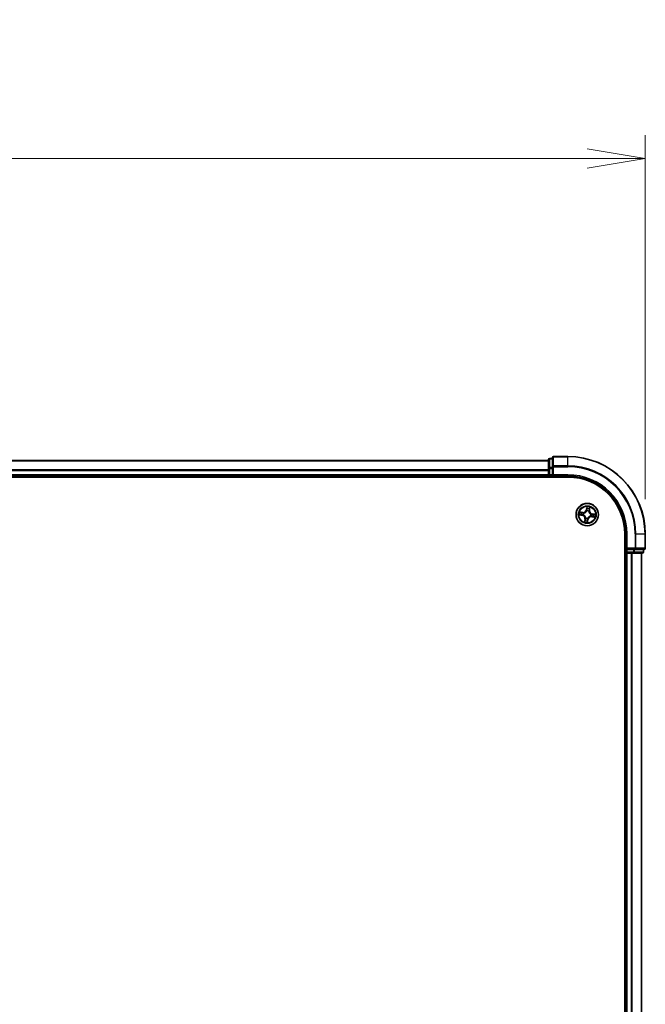
# Model space of a CAD drawing. Units: millimetres. Extents: x 0 to 8456, y 0 to 1686.
# Drawn here: x 1234 to 1396, y 1063 to 1317 of the extents above; entities that cross this region are included whole.
import ezdxf

# ---------------------------------------------------------------- set-up
doc = ezdxf.new("R2010")
doc.units = ezdxf.units.MM
for name, color, linetype, lineweight in [('Dimension (ISO)', 7, 'Continuous', 18), ('Dimension (ISO) @ 1', 7, 'Continuous', 18), ('Visible (ISO)', 7, 'Continuous', 35), ('Visible Narrow (ISO)', 7, 'Continuous', 25)]:
    doc.layers.add(name, color=color, linetype=linetype, lineweight=lineweight)
doc.styles.add('Note Text (TK)', font='MS PGothic.ttf')
doc.dimstyles.new('Default - Method 1b (TK)', dxfattribs={"dimscale": 0.5, "dimtxt": 2.5, "dimasz": 2.5, "dimexe": 1, "dimexo": 1.5, "dimgap": 1, "dimtad": 1, "dimrnd": 1e-08, "dimdsep": 46, "dimtxsty": 'Note Text (TK)', "dimblk": 'OPEN', "dimcen": 0.09, "dimdle": 5, "dimclrd": 100, "dimclre": 100, "dimclrt": 7, "dimadec": 1, "dimazin": 1, "dimtfac": 1, "dimtmove": 0, "dimatfit": 3, "dimldrblk": 'OPEN', "dimfxl": 0, "dimtolj": 1, "dimlwd": -1, "dimlwe": -1, "dimarcsym": 0})

# ---------------------------------------------------------------- blocks, each defined once
blk = doc.blocks.new('_Open')
at = {"color": 0, "linetype": 'ByBlock', "lineweight": -2}
for p, q in [((-1, 0.167), (0, 0)), ((-1, -0.167), (0, 0)), ((0, 0), (-1, 0))]:
    blk.add_line(p, q, dxfattribs=at)
blk = doc.blocks.new('*D47')
at = {"layer": 'Defpoints', "color": 0, "transparency": 16777216}
for p in [(1395.55, 1281.04), (895.55, 1184.04), (1395.55, 1184.04)]:
    blk.add_point(p, dxfattribs=at)
at = {"layer": 'Dimension (ISO)', "color": 100, "transparency": 16777216}
for p, q in [((895.55, 1193.04), (895.55, 1287.04)), ((1395.55, 1193.04), (1395.55, 1287.04)), ((910.55, 1281.04), (1380.55, 1281.04))]:
    blk.add_line(p, q, dxfattribs=at)
at = {"layer": 'Dimension (ISO)', "color": 100, "transparency": 16777216, "xscale": 15, "yscale": 15, "zscale": 15, "rotation": 180}
blk.add_blockref('_Open', (895.55, 1281.04), dxfattribs=at)
at = {"layer": 'Dimension (ISO)', "color": 100, "transparency": 16777216, "xscale": 15, "yscale": 15, "zscale": 15}
blk.add_blockref('_Open', (1395.55, 1281.04), dxfattribs=at)
at = {"layer": 'Dimension (ISO)', "color": 7, "transparency": 16777216, "insert": (1103.07, 1294.55), "char_height": 15, "attachment_point": 4, "style": 'Note Text (TK)'}
blk.add_mtext('\\A1;\\fMS PGothic|b0|i0;{\\H14.9400;500 ±0.8}', dxfattribs=at)

msp = doc.modelspace()

# ---------------------------------------------------------------- linework, layer by layer
at = {"layer": 'Visible (ISO)'}
for p, q in [((1371.5521, 1203.53656), (1370.8521, 1203.53656)), ((1371.5521, 1203.73656), (1371.5521, 1201.39605)), ((1375.5521, 1204.03656), (1371.8521, 1204.03656)), ((1370.5521, 1203.03656), (920.5521, 1203.03656)), ((1370.5521, 1203.23656), (1370.5521, 1200.9952)), ((1370.5521, 1200.9952), (1370.5521, 1200.61966)), ((1371.5521, 1201.39605), (1371.5521, 1200.9952)), ((1371.5521, 1199.33656), (1371.5521, 1200.9952)), ((915.5521, 1198.73656), (1375.5521, 1198.73656)), ((920.5521, 1199.03656), (1370.5521, 1199.03656)), ((1370.5521, 1200.61966), (1370.5521, 1200.39605)), ((1370.5521, 1200.39605), (1370.5521, 1199.33656)), ((1370.5521, 1199.33656), (1370.5521, 1199.03656)), ((1370.5521, 1199.03656), (1370.5521, 1198.73656)), ((1370.8521, 1199.03656), (1371.5521, 1199.03656)), ((1371.5521, 1199.03656), (1371.8521, 1199.33656)), ((1371.5521, 1199.33656), (1371.5521, 1199.03656)), ((1371.5521, 1199.03656), (1375.5521, 1199.03656)), ((1390.2521, 1184.03656), (1390.2521, 864.03656)), ((1390.5521, 1184.03656), (1390.5521, 1180.03656)), ((1395.5521, 1180.33656), (1395.5521, 1184.03656)), ((1390.2521, 1179.03656), (1390.5521, 1179.03656)), ((1390.8521, 1180.33656), (1390.5521, 1180.03656)), ((1390.5521, 1180.03656), (1390.5521, 1179.33656)), ((1390.5521, 1180.03656), (1390.8521, 1180.03656)), ((1390.5521, 1179.03656), (1390.8521, 1179.03656)), ((1390.5521, 1179.03656), (1390.5521, 869.03656)), ((1392.51074, 1180.03656), (1390.8521, 1180.03656)), ((1390.8521, 1179.03656), (1391.91159, 1179.03656)), ((1391.91159, 1179.03656), (1392.1352, 1179.03656)), ((1392.1352, 1179.03656), (1392.51074, 1179.03656)), ((1392.51074, 1180.03656), (1392.91159, 1180.03656)), ((1392.51074, 1179.03656), (1394.7521, 1179.03656)), ((1392.91159, 1180.03656), (1395.2521, 1180.03656)), ((1394.5521, 869.03656), (1394.5521, 1179.03656)), ((1395.0521, 1179.33656), (1395.0521, 1180.03656))]:
    msp.add_line(p, q, dxfattribs=at)
msp.add_circle((1380.5521, 1189.03656), 2.9, dxfattribs=at)
for centre, radius, start, end in [((1370.8521, 1203.23656), 0.3, 90, 180), ((1371.8521, 1203.73656), 0.3, 90, 180), ((1375.5521, 1184.03656), 20, 0, 90), ((1370.8521, 1199.33656), 0.3, 180, 270), ((1375.5521, 1184.03656), 15, 0, 90), ((1375.5521, 1184.03656), 14.7, 0, 90), ((1390.8521, 1179.33656), 0.3, 180, 270), ((1394.7521, 1179.33656), 0.3, 270, 0), ((1395.2521, 1180.33656), 0.3, 270, 0)]:
    msp.add_arc(centre, radius, start, end, dxfattribs=at)
at = {"layer": 'Visible Narrow (ISO)'}
for p, q in [((1370.8521, 1203.53656), (1370.8521, 1203.46703)), ((1370.8521, 1201.22566), (1370.8521, 1203.46703)), ((1370.8521, 1203.46703), (1371.5521, 1203.46703)), ((1371.8521, 1204.03656), (1371.8521, 1203.96703)), ((1371.8521, 1201.62652), (1371.8521, 1203.96703)), ((1371.8521, 1203.96703), (1375.5521, 1203.96703)), ((1375.5521, 1203.96703), (1375.5521, 1204.03656)), ((1375.5521, 1201.62652), (1375.5521, 1203.96703)), ((920.5521, 1202.96703), (1370.5521, 1202.96703)), ((1370.5521, 1200.9952), (1370.8521, 1200.9952)), ((1370.8521, 1201.22566), (1370.8521, 1200.9952)), ((1371.5521, 1201.22566), (1370.8521, 1201.22566)), ((1370.8521, 1199.33656), (1370.8521, 1200.9952)), ((1370.8521, 1200.9952), (1371.5521, 1200.9952)), ((1371.5521, 1201.39605), (1371.8521, 1201.39605)), ((1371.8521, 1201.62652), (1371.8521, 1201.39605)), ((1375.5521, 1201.62652), (1371.8521, 1201.62652)), ((1371.8521, 1199.33656), (1371.8521, 1201.39605)), ((1371.8521, 1201.39605), (1375.5521, 1201.39605)), ((1375.5521, 1201.62652), (1375.5521, 1201.39605)), ((1370.5521, 1200.62652), (920.5521, 1200.62652)), ((920.5521, 1200.39605), (1370.5521, 1200.39605)), ((1370.5521, 1199.33656), (920.5521, 1199.33656)), ((1370.5521, 1199.33656), (1370.8521, 1199.33656)), ((1370.8521, 1199.33656), (1370.8521, 1199.03656)), ((1371.5521, 1199.33656), (1370.8521, 1199.33656)), ((1370.8521, 1198.73656), (1370.8521, 1199.03656)), ((1375.5521, 1199.33656), (1371.8521, 1199.33656)), ((1375.5521, 1199.33656), (1375.5521, 1199.03656)), ((1380.46976, 1191.09498), (1380.33927, 1190.32633)), ((1380.38838, 1190.318), (1380.47041, 1190.80122)), ((1381.15397, 1190.69741), (1381.08885, 1190.21163)), ((1381.13822, 1190.20501), (1381.2418, 1190.97774)), ((1378.49368, 1188.95422), (1379.26233, 1188.82374)), ((1379.38366, 1189.62268), (1378.61092, 1189.72626)), ((1379.27067, 1188.87285), (1378.78745, 1188.95488)), ((1378.89125, 1189.63843), (1379.37704, 1189.57332)), ((1379.27067, 1188.87285), (1379.26233, 1188.82374)), ((1379.27067, 1188.87285), (1379.28283, 1188.94446)), ((1379.37704, 1189.57332), (1379.36739, 1189.50132)), ((1379.37704, 1189.57332), (1379.38366, 1189.62268)), ((1379.61, 1188.93576), (1379.5888, 1188.93349)), ((1379.66283, 1189.42096), (1379.68239, 1189.4125)), ((1380.16771, 1188.14729), (1380.17617, 1188.16685)), ((1380.38838, 1190.318), (1380.33927, 1190.32633)), ((1380.38838, 1190.318), (1380.46, 1190.30584)), ((1380.4513, 1189.97867), (1380.44903, 1189.99987)), ((1380.6529, 1188.09446), (1380.65517, 1188.07326)), ((1380.9365, 1189.92584), (1380.92804, 1189.90628)), ((1381.08885, 1190.21163), (1381.01685, 1190.22128)), ((1381.08885, 1190.21163), (1381.13822, 1190.20501)), ((1381.44138, 1188.65217), (1381.42181, 1188.66063)), ((1381.49421, 1189.13737), (1381.5154, 1189.13964)), ((1381.72717, 1188.49981), (1381.72055, 1188.45045)), ((1381.72055, 1188.45045), (1382.49328, 1188.34687)), ((1381.72717, 1188.49981), (1381.73682, 1188.57181)), ((1382.21295, 1188.4347), (1381.72717, 1188.49981)), ((1381.83353, 1189.20028), (1381.82138, 1189.12867)), ((1381.83353, 1189.20028), (1381.84187, 1189.24939)), ((1381.83353, 1189.20028), (1382.31675, 1189.11825)), ((1382.61052, 1189.11891), (1381.84187, 1189.24939)), ((1379.96598, 1187.86812), (1379.8624, 1187.09539)), ((1379.95023, 1187.37572), (1380.01535, 1187.8615)), ((1380.01535, 1187.8615), (1379.96598, 1187.86812)), ((1380.01535, 1187.8615), (1380.08735, 1187.85185)), ((1380.71582, 1187.75513), (1380.63379, 1187.27191)), ((1380.63444, 1186.97815), (1380.76493, 1187.7468)), ((1380.71582, 1187.75513), (1380.6442, 1187.76729)), ((1380.71582, 1187.75513), (1380.76493, 1187.7468)), ((1390.8521, 1184.03656), (1390.5521, 1184.03656)), ((1390.8521, 1180.33656), (1390.8521, 1184.03656)), ((1392.91159, 1184.03656), (1392.91159, 1180.33656)), ((1393.14206, 1184.03656), (1392.91159, 1184.03656)), ((1393.14206, 1180.33656), (1393.14206, 1184.03656)), ((1393.14206, 1184.03656), (1395.48257, 1184.03656)), ((1395.48257, 1184.03656), (1395.48257, 1180.33656)), ((1395.48257, 1184.03656), (1395.5521, 1184.03656)), ((1390.5521, 1179.33656), (1390.2521, 1179.33656)), ((1390.5521, 1179.33656), (1390.8521, 1179.33656)), ((1392.91159, 1180.33656), (1390.8521, 1180.33656)), ((1390.8521, 1179.33656), (1390.8521, 1180.03656)), ((1392.51074, 1179.33656), (1390.8521, 1179.33656)), ((1390.8521, 1179.33656), (1390.8521, 1179.03656)), ((1390.8521, 869.03656), (1390.8521, 1179.03656)), ((1391.91159, 1179.03656), (1391.91159, 869.03656)), ((1392.14206, 869.03656), (1392.14206, 1179.03656)), ((1392.51074, 1180.03656), (1392.51074, 1179.33656)), ((1392.51074, 1179.33656), (1392.51074, 1179.03656)), ((1392.51074, 1179.33656), (1392.7412, 1179.33656)), ((1392.7412, 1179.33656), (1392.7412, 1180.03656)), ((1394.98257, 1179.33656), (1392.7412, 1179.33656)), ((1392.91159, 1180.33656), (1392.91159, 1180.03656)), ((1392.91159, 1180.33656), (1393.14206, 1180.33656)), ((1395.48257, 1180.33656), (1393.14206, 1180.33656)), ((1394.48257, 1179.03656), (1394.48257, 869.03656)), ((1394.98257, 1180.03656), (1394.98257, 1179.33656)), ((1394.98257, 1179.33656), (1395.0521, 1179.33656)), ((1395.48257, 1180.33656), (1395.5521, 1180.33656))]:
    msp.add_line(p, q, dxfattribs=at)
for radius in [2.86769, 2.30915, 2.14146]:
    msp.add_circle((1380.5521, 1189.03656), radius, dxfattribs=at)
for centre, radius, start, end in [((1375.5521, 1184.03656), 19.93047, 0, 90), ((1375.5521, 1184.03656), 17.58995, 0, 90), ((1375.5521, 1184.03656), 17.35949, 0, 90), ((1375.5521, 1184.03656), 15.3, 0, 90), ((1380.5521, 1189.03656), 2.06006, 70.4399103, 92.2907469), ((1380.5521, 1189.03656), 1.61218, 71.0578078, 91.6728495), ((1380.5521, 1189.03656), 2.06006, 160.4399103, 182.2907469), ((1380.5521, 1189.03656), 1.61218, 161.0578078, 181.6728495), ((1379.11937, 1187.9816), 0.85418, 352.3653286, 80.3653286), ((1379.11937, 1187.9816), 0.90399, 352.3653286, 80.3653286), ((1379.49714, 1190.4693), 0.90399, 262.3653286, 350.3653286), ((1379.49714, 1190.4693), 0.85418, 262.3653286, 350.3653286), ((1380.5521, 1189.03656), 0.9688, 156.6233727, 186.1072846), ((1380.5521, 1189.03656), 0.94748, 156.6233727, 186.1072846), ((1380.5521, 1189.03656), 0.9688, 246.6233727, 276.1072846), ((1380.5521, 1189.03656), 0.94748, 246.6233727, 276.1072846), ((1380.5521, 1189.03656), 0.9688, 66.6233727, 96.1072846), ((1380.5521, 1189.03656), 0.94748, 66.6233727, 96.1072846), ((1381.60706, 1187.60383), 0.90399, 82.3653286, 170.3653286), ((1381.60706, 1187.60383), 0.85418, 82.3653286, 170.3653286), ((1381.98483, 1190.09153), 0.90399, 172.3653286, 260.3653286), ((1381.98483, 1190.09153), 0.85418, 172.3653286, 260.3653286), ((1380.5521, 1189.03656), 0.94748, 336.6233727, 6.1072846), ((1380.5521, 1189.03656), 0.9688, 336.6233727, 6.1072846), ((1380.5521, 1189.03656), 1.61218, 341.0578078, 1.6728495), ((1380.5521, 1189.03656), 2.06006, 340.4399103, 2.2907469), ((1380.5521, 1189.03656), 2.06006, 250.4399103, 272.2907469), ((1380.5521, 1189.03656), 1.61218, 251.0578078, 271.6728495)]:
    msp.add_arc(centre, radius, start, end, dxfattribs=at)
for centre, major_axis, ratio, start_param, end_param in [((1370.8521, 1203.23656), (-0.3, 0), 0.76822128, 4.71238898, 6.283185307), ((1371.8521, 1203.73656), (-0.3, 0), 0.76822128, 4.71238898, 6.283185307), ((1370.8521, 1200.9952), (-0.3, 0), 0.76822128, 4.71238898, 6.283185307), ((1371.8521, 1201.39605), (-0.3, 0), 0.76822128, 4.71238898, 6.283185307), ((1380.50635, 1190.60328), (-0.05, -0.00045), 0.895740182, 4.730442692, 6.085865813), ((1380.51952, 1190.79288), (-0.04969, 0.00553), 0.548506655, 4.783578405, 6.178760573), ((1381.1046, 1190.70403), (0.04909, -0.00948), 0.548506655, 0.104424734, 1.499606902), ((1378.79579, 1189.00398), (-0.00553, -0.04969), 0.548506655, 4.783578405, 6.178760573), ((1378.88463, 1189.58906), (0.00948, 0.04909), 0.548506655, 0.104424734, 1.499606902), ((1378.98538, 1188.99081), (0.00045, -0.05), 0.895740182, 4.730442692, 6.085865813), ((1379.06959, 1189.54536), (0.01527, 0.04761), 0.895740182, 0.197319494, 1.552742616), ((1379.29116, 1188.99357), (0.00045, -0.05), 0.895720538, 4.734837657, 6.085883608), ((1379.36077, 1189.45195), (0.01527, 0.04761), 0.895720538, 0.197301699, 1.54834765), ((1379.63334, 1188.93826), (-0.01633, -0.04726), 0.876846415, 5.103283132, 6.100893958), ((1379.63334, 1188.93826), (-0.02191, -0.04494), 0.410701226, 4.964497834, 6.187449516), ((1379.70394, 1189.40319), (-0.00157, 0.04998), 0.876846413, 0.18229136, 1.179902186), ((1379.70394, 1189.40319), (-0.00758, 0.04942), 0.410701227, 0.095735791, 1.318687473), ((1380.18548, 1188.1884), (-0.04998, -0.00157), 0.876846413, 0.18229136, 1.179902186), ((1380.18548, 1188.1884), (-0.04942, -0.00758), 0.410701227, 0.095735791, 1.318687473), ((1380.4538, 1189.95533), (-0.04726, 0.01633), 0.876846415, 5.103283132, 6.100893958), ((1380.4538, 1189.95533), (-0.04494, 0.02191), 0.410701226, 4.964497834, 6.187449516), ((1380.50911, 1190.2975), (-0.05, -0.00045), 0.895720538, 4.734837657, 6.085883608), ((1380.65041, 1188.1178), (0.04494, -0.02191), 0.410701226, 4.964497834, 6.187449516), ((1380.65041, 1188.1178), (0.04726, -0.01633), 0.876846415, 5.103283132, 6.100893958), ((1380.91872, 1189.88473), (0.04942, 0.00758), 0.410701227, 0.095735791, 1.318687473), ((1380.91872, 1189.88473), (0.04998, 0.00157), 0.876846413, 0.18229136, 1.179902186), ((1380.96748, 1190.2279), (0.04761, -0.01527), 0.895720538, 0.197301699, 1.54834765), ((1381.0609, 1190.51907), (0.04761, -0.01527), 0.895740182, 0.197319494, 1.552742616), ((1381.40027, 1188.66994), (0.00758, -0.04942), 0.410701227, 0.095735791, 1.318687473), ((1381.40027, 1188.66994), (0.00157, -0.04998), 0.876846413, 0.18229136, 1.179902186), ((1381.47087, 1189.13487), (0.02191, 0.04494), 0.410701226, 4.964497834, 6.187449516), ((1381.47087, 1189.13487), (0.01633, 0.04726), 0.876846415, 5.103283132, 6.100893958), ((1381.74343, 1188.62118), (-0.01527, -0.04761), 0.895720538, 0.197301699, 1.54834765), ((1381.81304, 1189.07956), (-0.00045, 0.05), 0.895720538, 4.734837657, 6.085883608), ((1382.03461, 1188.52777), (-0.01527, -0.04761), 0.895740182, 0.197319494, 1.552742616), ((1382.11882, 1189.08232), (-0.00045, 0.05), 0.895740182, 4.730442692, 6.085865813), ((1382.21957, 1188.48407), (-0.00948, -0.04909), 0.548506655, 0.104424734, 1.499606902), ((1382.30842, 1189.06915), (0.00553, 0.04969), 0.548506655, 4.783578405, 6.178760573), ((1379.9996, 1187.3691), (-0.04909, 0.00948), 0.548506655, 0.104424734, 1.499606902), ((1380.04331, 1187.55406), (-0.04761, 0.01527), 0.895740182, 0.197319494, 1.552742616), ((1380.13672, 1187.84523), (-0.04761, 0.01527), 0.895720538, 0.197301699, 1.54834765), ((1380.58468, 1187.28025), (0.04969, -0.00553), 0.548506655, 4.783578405, 6.178760573), ((1380.5951, 1187.77563), (0.05, 0.00045), 0.895720538, 4.734837657, 6.085883608), ((1380.59786, 1187.46985), (0.05, 0.00045), 0.895740182, 4.730442692, 6.085865813), ((1392.51074, 1179.33656), (0, -0.3), 0.76822128, 0, 1.570796327), ((1392.91159, 1180.33656), (0, -0.3), 0.76822128, 0, 1.570796327), ((1394.7521, 1179.33656), (0, -0.3), 0.76822128, 0, 1.570796327), ((1395.2521, 1180.33656), (0, -0.3), 0.76822128, 0, 1.570796327)]:
    msp.add_ellipse(centre, major_axis=major_axis, ratio=ratio, start_param=start_param, end_param=end_param, dxfattribs=at)
for points, knots in [([(1380.47041, 1190.80122), (1380.46595, 1190.76107), (1380.46254, 1190.72433), (1380.45808, 1190.66034), (1380.45704, 1190.63309), (1380.45724, 1190.61162)], [0, 0, 0, 0, 0.01449142296, 0.01449142296, 0.02898284593, 0.02898284593, 0.02898284593, 0.02898284593]), ([(1380.51901, 1190.82046), (1380.5209, 1190.83541), (1380.52115, 1190.85104), (1380.51888, 1190.8928), (1380.51466, 1190.91935), (1380.50407, 1190.9702), (1380.49797, 1190.99443), (1380.48451, 1191.04418), (1380.4771, 1191.06968), (1380.46976, 1191.09498)], [0, 0, 0, 0, 0.00593403848, 0.00593403848, 0.01542850005, 0.01542850005, 0.02374498793, 0.02374498793, 0.03239430317, 0.03239430317, 0.03239430317, 0.03239430317]), ([(1380.46976, 1191.09498), (1380.47129, 1191.06813), (1380.47282, 1191.04106), (1380.47528, 1190.98819), (1380.47623, 1190.9624), (1380.47708, 1190.90811), (1380.47684, 1190.87965), (1380.47424, 1190.83455), (1380.47271, 1190.81757), (1380.47041, 1190.80122)], [-0.03239430317, -0.03239430317, -0.03239430317, -0.03239430317, -0.02374498793, -0.02374498793, -0.01542850005, -0.01542850005, -0.00593403848, -0.00593403848, 0, 0, 0, 0]), ([(1380.50504, 1190.64805), (1380.50491, 1190.66758), (1380.50608, 1190.69235), (1380.51082, 1190.75054), (1380.5144, 1190.78396), (1380.51901, 1190.82046)], [-0.02898284593, -0.02898284593, -0.02898284593, -0.02898284593, -0.01449142296, -0.01449142296, 0, 0, 0, 0]), ([(1380.50758, 1190.34227), (1380.50717, 1190.39323), (1380.50675, 1190.4442), (1380.5059, 1190.54613), (1380.50547, 1190.59709), (1380.50504, 1190.64805)], [-0.06877985423, -0.06877985423, -0.06877985423, -0.06877985423, -0.03438992711, -0.03438992711, 0, 0, 0, 0]), ([(1381.11328, 1190.73022), (1381.10689, 1190.69422), (1381.10043, 1190.66145), (1381.08768, 1190.60435), (1381.08139, 1190.58016), (1381.07544, 1190.56144)], [-0.02898284593, -0.02898284593, -0.02898284593, -0.02898284593, -0.01458506341, -0.01458506341, 0, 0, 0, 0]), ([(1381.11027, 1190.51245), (1381.11687, 1190.53304), (1381.12401, 1190.55957), (1381.13876, 1190.62212), (1381.14636, 1190.65801), (1381.15397, 1190.69741)], [0, 0, 0, 0, 0.01458506341, 0.01458506341, 0.02898284593, 0.02898284593, 0.02898284593, 0.02898284593]), ([(1381.2418, 1190.97774), (1381.22411, 1190.95096), (1381.20622, 1190.92391), (1381.16796, 1190.86241), (1381.14829, 1190.82824), (1381.12426, 1190.7726), (1381.11701, 1190.75123), (1381.11328, 1190.73022)], [-0.00033832945, -0.00033832945, -0.00033832945, -0.00033832945, 0.0102009359, 0.0102009359, 0.02365018994, 0.02365018994, 0.03205597372, 0.03205597372, 0.03205597372, 0.03205597372]), ([(1381.15397, 1190.69741), (1381.15774, 1190.72051), (1381.16334, 1190.74434), (1381.18054, 1190.80689), (1381.19363, 1190.84578), (1381.21871, 1190.91605), (1381.23031, 1190.94705), (1381.2418, 1190.97774)], [-0.03205597372, -0.03205597372, -0.03205597372, -0.03205597372, -0.02365018994, -0.02365018994, -0.0102009359, -0.0102009359, 0.00033832945, 0.00033832945, 0.00033832945, 0.00033832945]), ([(1378.76821, 1189.00347), (1378.75326, 1189.00536), (1378.73763, 1189.00561), (1378.69587, 1189.00334), (1378.66931, 1188.99913), (1378.61847, 1188.98853), (1378.59424, 1188.98244), (1378.54449, 1188.96897), (1378.51898, 1188.96156), (1378.49368, 1188.95422)], [0, 0, 0, 0, 0.00593403848, 0.00593403848, 0.01542850005, 0.01542850005, 0.02374498793, 0.02374498793, 0.03239430317, 0.03239430317, 0.03239430317, 0.03239430317]), ([(1378.49368, 1188.95422), (1378.52054, 1188.95575), (1378.5476, 1188.95728), (1378.60048, 1188.95974), (1378.62627, 1188.96069), (1378.68056, 1188.96154), (1378.70902, 1188.9613), (1378.75412, 1188.9587), (1378.77109, 1188.95717), (1378.78745, 1188.95488)], [-0.03239430317, -0.03239430317, -0.03239430317, -0.03239430317, -0.02374498793, -0.02374498793, -0.01542850005, -0.01542850005, -0.00593403848, -0.00593403848, 0, 0, 0, 0]), ([(1378.89125, 1189.63843), (1378.86816, 1189.64221), (1378.84433, 1189.6478), (1378.78178, 1189.665), (1378.74289, 1189.67809), (1378.67262, 1189.70318), (1378.64161, 1189.71478), (1378.61092, 1189.72626)], [-0.03205597372, -0.03205597372, -0.03205597372, -0.03205597372, -0.02365018994, -0.02365018994, -0.0102009359, -0.0102009359, 0.00033832945, 0.00033832945, 0.00033832945, 0.00033832945]), ([(1378.61092, 1189.72626), (1378.63771, 1189.70858), (1378.66476, 1189.69068), (1378.72626, 1189.65242), (1378.76043, 1189.63275), (1378.81607, 1189.60873), (1378.83744, 1189.60147), (1378.85845, 1189.59774)], [-0.00033832945, -0.00033832945, -0.00033832945, -0.00033832945, 0.0102009359, 0.0102009359, 0.02365018994, 0.02365018994, 0.03205597372, 0.03205597372, 0.03205597372, 0.03205597372]), ([(1378.94061, 1188.9895), (1378.92109, 1188.98938), (1378.89632, 1188.99054), (1378.83812, 1188.99528), (1378.80471, 1188.99886), (1378.76821, 1189.00347)], [-0.02898284593, -0.02898284593, -0.02898284593, -0.02898284593, -0.01449142296, -0.01449142296, 0, 0, 0, 0]), ([(1378.78745, 1188.95488), (1378.82759, 1188.95041), (1378.86434, 1188.947), (1378.92833, 1188.94255), (1378.95557, 1188.94151), (1378.97705, 1188.9417)], [0, 0, 0, 0, 0.01449142296, 0.01449142296, 0.02898284593, 0.02898284593, 0.02898284593, 0.02898284593]), ([(1378.85845, 1189.59774), (1378.89444, 1189.59135), (1378.92722, 1189.58489), (1378.98431, 1189.57214), (1379.0085, 1189.56585), (1379.02723, 1189.5599)], [-0.02898284593, -0.02898284593, -0.02898284593, -0.02898284593, -0.01458506341, -0.01458506341, 0, 0, 0, 0]), ([(1379.07621, 1189.59473), (1379.05563, 1189.60133), (1379.0291, 1189.60848), (1378.96654, 1189.62323), (1378.93065, 1189.63083), (1378.89125, 1189.63843)], [0, 0, 0, 0, 0.01458506341, 0.01458506341, 0.02898284593, 0.02898284593, 0.02898284593, 0.02898284593]), ([(1379.2464, 1188.99204), (1379.19543, 1188.99163), (1379.14447, 1188.99121), (1379.04254, 1188.99036), (1378.99158, 1188.98993), (1378.94061, 1188.9895)], [-0.06877985423, -0.06877985423, -0.06877985423, -0.06877985423, -0.03438992711, -0.03438992711, 0, 0, 0, 0]), ([(1378.97705, 1188.9417), (1379.02801, 1188.94216), (1379.07897, 1188.94262), (1379.1809, 1188.94354), (1379.23186, 1188.944), (1379.28283, 1188.94446)], [0, 0, 0, 0, 0.03438992711, 0.03438992711, 0.06877985423, 0.06877985423, 0.06877985423, 0.06877985423]), ([(1379.02723, 1189.5599), (1379.07577, 1189.54436), (1379.12431, 1189.52882), (1379.22139, 1189.49775), (1379.26993, 1189.48222), (1379.31848, 1189.46669)], [-0.06877985423, -0.06877985423, -0.06877985423, -0.06877985423, -0.03438992711, -0.03438992711, 0, 0, 0, 0]), ([(1379.36739, 1189.50132), (1379.31886, 1189.51689), (1379.27033, 1189.53245), (1379.17327, 1189.56359), (1379.12474, 1189.57916), (1379.07621, 1189.59473)], [0, 0, 0, 0, 0.03438992711, 0.03438992711, 0.06877985423, 0.06877985423, 0.06877985423, 0.06877985423]), ([(1379.5888, 1188.93349), (1379.54729, 1188.9487), (1379.5063, 1188.96042), (1379.39209, 1188.98545), (1379.3192, 1188.99264), (1379.2464, 1188.99204)], [-0.07646536035, -0.07646536035, -0.07646536035, -0.07646536035, -0.04912062725, -0.04912062725, 0, 0, 0, 0]), ([(1379.28283, 1188.94446), (1379.35219, 1188.9457), (1379.42178, 1188.93977), (1379.5309, 1188.91803), (1379.5701, 1188.90775), (1379.60976, 1188.89438)], [0, 0, 0, 0, 0.04912062725, 0.04912062725, 0.07646536039, 0.07646536039, 0.07646536039, 0.07646536039]), ([(1379.31848, 1189.46669), (1379.38782, 1189.44452), (1379.45956, 1189.42974), (1379.57604, 1189.41974), (1379.61867, 1189.41876), (1379.66283, 1189.42096)], [-0.09824125451, -0.09824125451, -0.09824125451, -0.09824125451, -0.04912062725, -0.04912062725, -0.02177589412, -0.02177589412, -0.02177589412, -0.02177589412]), ([(1379.69445, 1189.45209), (1379.65261, 1189.45109), (1379.61213, 1189.45291), (1379.50147, 1189.46455), (1379.43326, 1189.47954), (1379.36739, 1189.50132)], [0.02177589412, 0.02177589412, 0.02177589412, 0.02177589412, 0.04912062725, 0.04912062725, 0.09824125451, 0.09824125451, 0.09824125451, 0.09824125451]), ([(1379.60976, 1188.89438), (1379.624, 1188.88747), (1379.63815, 1188.88019), (1379.72337, 1188.83365), (1379.79179, 1188.78495), (1379.89343, 1188.68842), (1379.93012, 1188.64707), (1379.96282, 1188.60266), (1379.99552, 1188.55825), (1380.02411, 1188.51094), (1380.08612, 1188.38522), (1380.11231, 1188.30543), (1380.13146, 1188.21023), (1380.13421, 1188.19456), (1380.13658, 1188.17892)], [0.0738185488, 0.0738185488, 0.0738185488, 0.0738185488, 0.0792796113, 0.0792796113, 0.1070104848, 0.1070104848, 0.1243422808, 0.1243422808, 0.1243422808, 0.1416740768, 0.1416740768, 0.1694049504, 0.1694049504, 0.1748660128, 0.1748660128, 0.1748660128, 0.1748660128]), ([(1380.17617, 1188.16685), (1380.17345, 1188.18334), (1380.17031, 1188.19985), (1380.14861, 1188.30026), (1380.11927, 1188.38473), (1380.05082, 1188.51919), (1380.01946, 1188.57015), (1379.98402, 1188.61827), (1379.94859, 1188.66639), (1379.90924, 1188.71147), (1379.80116, 1188.81675), (1379.7292, 1188.86984), (1379.63977, 1188.92037), (1379.62493, 1188.92827), (1379.61, 1188.93576)], [-0.1748660129, -0.1748660129, -0.1748660129, -0.1748660129, -0.1694049504, -0.1694049504, -0.1416740768, -0.1416740768, -0.1243422808, -0.1243422808, -0.1243422808, -0.1070104848, -0.1070104848, -0.0792796113, -0.0792796113, -0.0738185488, -0.0738185488, -0.0738185488, -0.0738185488]), ([(1379.68239, 1189.4125), (1379.69888, 1189.41522), (1379.71539, 1189.41836), (1379.81579, 1189.44006), (1379.90026, 1189.46939), (1380.03473, 1189.53785), (1380.08569, 1189.56921), (1380.13381, 1189.60464), (1380.18193, 1189.64008), (1380.22701, 1189.67943), (1380.33229, 1189.78751), (1380.38538, 1189.85946), (1380.43591, 1189.9489), (1380.44381, 1189.96374), (1380.4513, 1189.97867)], [-0.1748660129, -0.1748660129, -0.1748660129, -0.1748660129, -0.1694049504, -0.1694049504, -0.1416740768, -0.1416740768, -0.1243422808, -0.1243422808, -0.1243422808, -0.1070104848, -0.1070104848, -0.0792796113, -0.0792796113, -0.0738185488, -0.0738185488, -0.0738185488, -0.0738185488]), ([(1380.40992, 1189.9789), (1380.40301, 1189.96466), (1380.39573, 1189.95052), (1380.34919, 1189.8653), (1380.30049, 1189.79688), (1380.20395, 1189.69524), (1380.1626, 1189.65855), (1380.11819, 1189.62585), (1380.07378, 1189.59315), (1380.02648, 1189.56456), (1379.90076, 1189.50255), (1379.82096, 1189.47635), (1379.72577, 1189.45721), (1379.7101, 1189.45446), (1379.69445, 1189.45209)], [0.0738185488, 0.0738185488, 0.0738185488, 0.0738185488, 0.0792796113, 0.0792796113, 0.1070104848, 0.1070104848, 0.1243422808, 0.1243422808, 0.1243422808, 0.1416740768, 0.1416740768, 0.1694049504, 0.1694049504, 0.1748660128, 0.1748660128, 0.1748660128, 0.1748660128]), ([(1380.13658, 1188.17892), (1380.13758, 1188.13707), (1380.13575, 1188.09659), (1380.12412, 1187.98593), (1380.10913, 1187.91772), (1380.08735, 1187.85185)], [0.02177589412, 0.02177589412, 0.02177589412, 0.02177589412, 0.04912062725, 0.04912062725, 0.09824125451, 0.09824125451, 0.09824125451, 0.09824125451]), ([(1380.12197, 1187.80294), (1380.14415, 1187.87228), (1380.15893, 1187.94402), (1380.16893, 1188.06051), (1380.16991, 1188.10314), (1380.16771, 1188.14729)], [-0.09824125451, -0.09824125451, -0.09824125451, -0.09824125451, -0.04912062725, -0.04912062725, -0.02177589412, -0.02177589412, -0.02177589412, -0.02177589412]), ([(1380.46, 1190.30584), (1380.46124, 1190.23647), (1380.45531, 1190.16689), (1380.43357, 1190.05776), (1380.42329, 1190.01857), (1380.40992, 1189.9789)], [0, 0, 0, 0, 0.04912062725, 0.04912062725, 0.07646536039, 0.07646536039, 0.07646536039, 0.07646536039]), ([(1380.44903, 1189.99987), (1380.46424, 1190.04137), (1380.47596, 1190.08237), (1380.50099, 1190.19658), (1380.50817, 1190.26947), (1380.50758, 1190.34227)], [-0.07646536035, -0.07646536035, -0.07646536035, -0.07646536035, -0.04912062725, -0.04912062725, 0, 0, 0, 0]), ([(1380.45724, 1190.61162), (1380.4577, 1190.56066), (1380.45816, 1190.5097), (1380.45908, 1190.40777), (1380.45954, 1190.35681), (1380.46, 1190.30584)], [0, 0, 0, 0, 0.03438992711, 0.03438992711, 0.06877985423, 0.06877985423, 0.06877985423, 0.06877985423]), ([(1380.6442, 1187.76729), (1380.64296, 1187.83666), (1380.6489, 1187.90624), (1380.67064, 1188.01537), (1380.68091, 1188.05456), (1380.69429, 1188.09423)], [0, 0, 0, 0, 0.04912062725, 0.04912062725, 0.07646536039, 0.07646536039, 0.07646536039, 0.07646536039]), ([(1381.42181, 1188.66063), (1381.40533, 1188.65791), (1381.38881, 1188.65477), (1381.28841, 1188.63307), (1381.20394, 1188.60374), (1381.06948, 1188.53528), (1381.01852, 1188.50392), (1380.9704, 1188.46849), (1380.92227, 1188.43305), (1380.87719, 1188.3937), (1380.77191, 1188.28562), (1380.71882, 1188.21367), (1380.6683, 1188.12423), (1380.6604, 1188.10939), (1380.6529, 1188.09446)], [-0.1748660129, -0.1748660129, -0.1748660129, -0.1748660129, -0.1694049504, -0.1694049504, -0.1416740768, -0.1416740768, -0.1243422808, -0.1243422808, -0.1243422808, -0.1070104848, -0.1070104848, -0.0792796113, -0.0792796113, -0.0738185488, -0.0738185488, -0.0738185488, -0.0738185488]), ([(1380.69429, 1188.09423), (1380.70119, 1188.10847), (1380.70848, 1188.12261), (1380.75501, 1188.20783), (1380.80372, 1188.27625), (1380.90025, 1188.37789), (1380.9416, 1188.41458), (1380.98601, 1188.44728), (1381.03042, 1188.47998), (1381.07773, 1188.50857), (1381.20345, 1188.57058), (1381.28324, 1188.59678), (1381.37843, 1188.61592), (1381.3941, 1188.61867), (1381.40975, 1188.62104)], [0.0738185488, 0.0738185488, 0.0738185488, 0.0738185488, 0.0792796113, 0.0792796113, 0.1070104848, 0.1070104848, 0.1243422808, 0.1243422808, 0.1243422808, 0.1416740768, 0.1416740768, 0.1694049504, 0.1694049504, 0.1748660128, 0.1748660128, 0.1748660128, 0.1748660128]), ([(1380.92804, 1189.90628), (1380.93076, 1189.88979), (1380.9339, 1189.87328), (1380.9556, 1189.77287), (1380.98493, 1189.6884), (1381.05338, 1189.55394), (1381.08475, 1189.50298), (1381.12018, 1189.45486), (1381.15561, 1189.40674), (1381.19497, 1189.36166), (1381.30305, 1189.25638), (1381.375, 1189.20329), (1381.46444, 1189.15276), (1381.47927, 1189.14486), (1381.49421, 1189.13737)], [-0.1748660129, -0.1748660129, -0.1748660129, -0.1748660129, -0.1694049504, -0.1694049504, -0.1416740768, -0.1416740768, -0.1243422808, -0.1243422808, -0.1243422808, -0.1070104848, -0.1070104848, -0.0792796113, -0.0792796113, -0.0738185488, -0.0738185488, -0.0738185488, -0.0738185488]), ([(1380.98223, 1190.27019), (1380.96005, 1190.20085), (1380.94528, 1190.12911), (1380.93527, 1190.01262), (1380.93429, 1189.96999), (1380.9365, 1189.92584)], [-0.09824125451, -0.09824125451, -0.09824125451, -0.09824125451, -0.04912062725, -0.04912062725, -0.02177589412, -0.02177589412, -0.02177589412, -0.02177589412]), ([(1380.96762, 1189.89421), (1380.96663, 1189.93606), (1380.96845, 1189.97654), (1380.98009, 1190.0872), (1380.99508, 1190.15541), (1381.01685, 1190.22128)], [0.02177589412, 0.02177589412, 0.02177589412, 0.02177589412, 0.04912062725, 0.04912062725, 0.09824125451, 0.09824125451, 0.09824125451, 0.09824125451]), ([(1381.49444, 1189.17875), (1381.4802, 1189.18566), (1381.46606, 1189.19294), (1381.38084, 1189.23948), (1381.31242, 1189.28818), (1381.21077, 1189.38471), (1381.17409, 1189.42606), (1381.14139, 1189.47047), (1381.10869, 1189.51488), (1381.08009, 1189.56219), (1381.01808, 1189.68791), (1380.99189, 1189.7677), (1380.97275, 1189.8629), (1380.96999, 1189.87857), (1380.96762, 1189.89421)], [0.0738185488, 0.0738185488, 0.0738185488, 0.0738185488, 0.0792796113, 0.0792796113, 0.1070104848, 0.1070104848, 0.1243422808, 0.1243422808, 0.1243422808, 0.1416740768, 0.1416740768, 0.1694049504, 0.1694049504, 0.1748660128, 0.1748660128, 0.1748660128, 0.1748660128]), ([(1381.07544, 1190.56144), (1381.0599, 1190.5129), (1381.04436, 1190.46436), (1381.01329, 1190.36728), (1380.99776, 1190.31874), (1380.98223, 1190.27019)], [-0.06877985423, -0.06877985423, -0.06877985423, -0.06877985423, -0.03438992711, -0.03438992711, 0, 0, 0, 0]), ([(1381.01685, 1190.22128), (1381.03242, 1190.26981), (1381.04799, 1190.31834), (1381.07913, 1190.4154), (1381.0947, 1190.46393), (1381.11027, 1190.51245)], [0, 0, 0, 0, 0.03438992711, 0.03438992711, 0.06877985423, 0.06877985423, 0.06877985423, 0.06877985423]), ([(1381.40975, 1188.62104), (1381.4516, 1188.62204), (1381.49208, 1188.62022), (1381.60274, 1188.60858), (1381.67094, 1188.59359), (1381.73682, 1188.57181)], [0.02177589412, 0.02177589412, 0.02177589412, 0.02177589412, 0.04912062725, 0.04912062725, 0.09824125451, 0.09824125451, 0.09824125451, 0.09824125451]), ([(1381.78573, 1188.60644), (1381.71638, 1188.62861), (1381.64465, 1188.64339), (1381.52816, 1188.65339), (1381.48553, 1188.65437), (1381.44138, 1188.65217)], [-0.09824125451, -0.09824125451, -0.09824125451, -0.09824125451, -0.04912062725, -0.04912062725, -0.02177589412, -0.02177589412, -0.02177589412, -0.02177589412]), ([(1381.82138, 1189.12867), (1381.75201, 1189.12743), (1381.68243, 1189.13336), (1381.5733, 1189.1551), (1381.5341, 1189.16538), (1381.49444, 1189.17875)], [0, 0, 0, 0, 0.04912062725, 0.04912062725, 0.07646536039, 0.07646536039, 0.07646536039, 0.07646536039]), ([(1381.5154, 1189.13964), (1381.55691, 1189.12443), (1381.59791, 1189.11271), (1381.71211, 1189.08768), (1381.785, 1189.08049), (1381.8578, 1189.08108)], [-0.07646536035, -0.07646536035, -0.07646536035, -0.07646536035, -0.04912062725, -0.04912062725, 0, 0, 0, 0]), ([(1381.73682, 1188.57181), (1381.78535, 1188.55624), (1381.83388, 1188.54068), (1381.93094, 1188.50954), (1381.97946, 1188.49397), (1382.02799, 1188.4784)], [0, 0, 0, 0, 0.03438992711, 0.03438992711, 0.06877985423, 0.06877985423, 0.06877985423, 0.06877985423]), ([(1382.07697, 1188.51323), (1382.02844, 1188.52877), (1381.9799, 1188.54431), (1381.88282, 1188.57538), (1381.83427, 1188.59091), (1381.78573, 1188.60644)], [-0.06877985423, -0.06877985423, -0.06877985423, -0.06877985423, -0.03438992711, -0.03438992711, 0, 0, 0, 0]), ([(1382.12716, 1189.13143), (1382.0762, 1189.13097), (1382.02523, 1189.13051), (1381.92331, 1189.12959), (1381.87234, 1189.12913), (1381.82138, 1189.12867)], [0, 0, 0, 0, 0.03438992711, 0.03438992711, 0.06877985423, 0.06877985423, 0.06877985423, 0.06877985423]), ([(1381.8578, 1189.08108), (1381.90877, 1189.0815), (1381.95974, 1189.08192), (1382.06166, 1189.08277), (1382.11263, 1189.0832), (1382.16359, 1189.08363)], [-0.06877985423, -0.06877985423, -0.06877985423, -0.06877985423, -0.03438992711, -0.03438992711, 0, 0, 0, 0]), ([(1382.02799, 1188.4784), (1382.04857, 1188.4718), (1382.0751, 1188.46465), (1382.13766, 1188.4499), (1382.17355, 1188.4423), (1382.21295, 1188.4347)], [0, 0, 0, 0, 0.01458506341, 0.01458506341, 0.02898284593, 0.02898284593, 0.02898284593, 0.02898284593]), ([(1382.24575, 1188.47539), (1382.20976, 1188.48178), (1382.17698, 1188.48824), (1382.11989, 1188.50099), (1382.0957, 1188.50728), (1382.07697, 1188.51323)], [-0.02898284593, -0.02898284593, -0.02898284593, -0.02898284593, -0.01458506341, -0.01458506341, 0, 0, 0, 0]), ([(1382.31675, 1189.11825), (1382.27661, 1189.12272), (1382.23987, 1189.12613), (1382.17587, 1189.13058), (1382.14863, 1189.13162), (1382.12716, 1189.13143)], [0, 0, 0, 0, 0.01449142296, 0.01449142296, 0.02898284593, 0.02898284593, 0.02898284593, 0.02898284593]), ([(1382.16359, 1189.08363), (1382.18311, 1189.08375), (1382.20789, 1189.08259), (1382.26608, 1189.07785), (1382.29949, 1189.07427), (1382.336, 1189.06966)], [-0.02898284593, -0.02898284593, -0.02898284593, -0.02898284593, -0.01449142296, -0.01449142296, 0, 0, 0, 0]), ([(1382.21295, 1188.4347), (1382.23604, 1188.43092), (1382.25987, 1188.42533), (1382.32242, 1188.40813), (1382.36132, 1188.39504), (1382.43158, 1188.36995), (1382.46259, 1188.35835), (1382.49328, 1188.34687)], [-0.03205597372, -0.03205597372, -0.03205597372, -0.03205597372, -0.02365018994, -0.02365018994, -0.0102009359, -0.0102009359, 0.00033832945, 0.00033832945, 0.00033832945, 0.00033832945]), ([(1382.49328, 1188.34687), (1382.4665, 1188.36455), (1382.43945, 1188.38245), (1382.37794, 1188.42071), (1382.34377, 1188.44037), (1382.28813, 1188.4644), (1382.26677, 1188.47166), (1382.24575, 1188.47539)], [-0.00033832945, -0.00033832945, -0.00033832945, -0.00033832945, 0.0102009359, 0.0102009359, 0.02365018994, 0.02365018994, 0.03205597372, 0.03205597372, 0.03205597372, 0.03205597372]), ([(1382.61052, 1189.11891), (1382.58367, 1189.11738), (1382.5566, 1189.11585), (1382.50373, 1189.11339), (1382.47794, 1189.11244), (1382.42364, 1189.11159), (1382.39518, 1189.11183), (1382.35008, 1189.11443), (1382.33311, 1189.11596), (1382.31675, 1189.11825)], [-0.03239430317, -0.03239430317, -0.03239430317, -0.03239430317, -0.02374498793, -0.02374498793, -0.01542850005, -0.01542850005, -0.00593403848, -0.00593403848, 0, 0, 0, 0]), ([(1382.336, 1189.06966), (1382.35094, 1189.06777), (1382.36658, 1189.06752), (1382.40834, 1189.06979), (1382.43489, 1189.074), (1382.48574, 1189.0846), (1382.50997, 1189.09069), (1382.55971, 1189.10416), (1382.58522, 1189.11157), (1382.61052, 1189.11891)], [0, 0, 0, 0, 0.00593403848, 0.00593403848, 0.01542850005, 0.01542850005, 0.02374498793, 0.02374498793, 0.03239430317, 0.03239430317, 0.03239430317, 0.03239430317]), ([(1379.95023, 1187.37572), (1379.94646, 1187.35262), (1379.94087, 1187.32879), (1379.92366, 1187.26624), (1379.91057, 1187.22735), (1379.88549, 1187.15708), (1379.87389, 1187.12608), (1379.8624, 1187.09539)], [-0.03205597372, -0.03205597372, -0.03205597372, -0.03205597372, -0.02365018994, -0.02365018994, -0.0102009359, -0.0102009359, 0.00033832945, 0.00033832945, 0.00033832945, 0.00033832945]), ([(1379.8624, 1187.09539), (1379.88009, 1187.12217), (1379.89798, 1187.14922), (1379.93624, 1187.21072), (1379.95591, 1187.24489), (1379.97994, 1187.30053), (1379.9872, 1187.3219), (1379.99093, 1187.34291)], [-0.00033832945, -0.00033832945, -0.00033832945, -0.00033832945, 0.0102009359, 0.0102009359, 0.02365018994, 0.02365018994, 0.03205597372, 0.03205597372, 0.03205597372, 0.03205597372]), ([(1379.99394, 1187.56068), (1379.98734, 1187.54009), (1379.98019, 1187.51356), (1379.96544, 1187.45101), (1379.95784, 1187.41512), (1379.95023, 1187.37572)], [0, 0, 0, 0, 0.01458506341, 0.01458506341, 0.02898284593, 0.02898284593, 0.02898284593, 0.02898284593]), ([(1379.99093, 1187.34291), (1379.99732, 1187.37891), (1380.00378, 1187.41168), (1380.01653, 1187.46878), (1380.02281, 1187.49297), (1380.02877, 1187.51169)], [-0.02898284593, -0.02898284593, -0.02898284593, -0.02898284593, -0.01458506341, -0.01458506341, 0, 0, 0, 0]), ([(1380.08735, 1187.85185), (1380.07178, 1187.80332), (1380.05621, 1187.75479), (1380.02508, 1187.65773), (1380.00951, 1187.6092), (1379.99394, 1187.56068)], [0, 0, 0, 0, 0.03438992711, 0.03438992711, 0.06877985423, 0.06877985423, 0.06877985423, 0.06877985423]), ([(1380.02877, 1187.51169), (1380.04431, 1187.56023), (1380.05985, 1187.60877), (1380.09092, 1187.70585), (1380.10645, 1187.75439), (1380.12197, 1187.80294)], [-0.06877985423, -0.06877985423, -0.06877985423, -0.06877985423, -0.03438992711, -0.03438992711, 0, 0, 0, 0]), ([(1380.5852, 1187.25267), (1380.58331, 1187.23772), (1380.58305, 1187.22209), (1380.58532, 1187.18033), (1380.58954, 1187.15378), (1380.60013, 1187.10293), (1380.60623, 1187.0787), (1380.6197, 1187.02895), (1380.62711, 1187.00345), (1380.63444, 1186.97815)], [0, 0, 0, 0, 0.00593403848, 0.00593403848, 0.01542850005, 0.01542850005, 0.02374498793, 0.02374498793, 0.03239430317, 0.03239430317, 0.03239430317, 0.03239430317]), ([(1380.59917, 1187.42508), (1380.59929, 1187.40555), (1380.59813, 1187.38078), (1380.59339, 1187.32259), (1380.58981, 1187.28917), (1380.5852, 1187.25267)], [-0.02898284593, -0.02898284593, -0.02898284593, -0.02898284593, -0.01449142296, -0.01449142296, 0, 0, 0, 0]), ([(1380.65517, 1188.07326), (1380.63996, 1188.03176), (1380.62824, 1187.99076), (1380.60321, 1187.87655), (1380.59603, 1187.80366), (1380.59662, 1187.73086)], [-0.07646536035, -0.07646536035, -0.07646536035, -0.07646536035, -0.04912062725, -0.04912062725, 0, 0, 0, 0]), ([(1380.59662, 1187.73086), (1380.59704, 1187.6799), (1380.59746, 1187.62893), (1380.59831, 1187.527), (1380.59873, 1187.47604), (1380.59917, 1187.42508)], [-0.06877985423, -0.06877985423, -0.06877985423, -0.06877985423, -0.03438992711, -0.03438992711, 0, 0, 0, 0]), ([(1380.63444, 1186.97815), (1380.63292, 1187.005), (1380.63139, 1187.03207), (1380.62893, 1187.08494), (1380.62798, 1187.11073), (1380.62713, 1187.16502), (1380.62737, 1187.19348), (1380.62996, 1187.23858), (1380.6315, 1187.25556), (1380.63379, 1187.27191)], [-0.03239430317, -0.03239430317, -0.03239430317, -0.03239430317, -0.02374498793, -0.02374498793, -0.01542850005, -0.01542850005, -0.00593403848, -0.00593403848, 0, 0, 0, 0]), ([(1380.63379, 1187.27191), (1380.63825, 1187.31206), (1380.64167, 1187.3488), (1380.64612, 1187.41279), (1380.64716, 1187.44004), (1380.64696, 1187.46151)], [0, 0, 0, 0, 0.01449142296, 0.01449142296, 0.02898284593, 0.02898284593, 0.02898284593, 0.02898284593]), ([(1380.64696, 1187.46151), (1380.6465, 1187.51247), (1380.64604, 1187.56343), (1380.64512, 1187.66536), (1380.64466, 1187.71632), (1380.6442, 1187.76729)], [0, 0, 0, 0, 0.03438992711, 0.03438992711, 0.06877985423, 0.06877985423, 0.06877985423, 0.06877985423])]:
    msp.add_open_spline(points, degree=3, knots=knots, dxfattribs=at)

# ---------------------------------------------------------------- dimensions: what is measured, and where the dimension line sits
at = {"layer": 'Dimension (ISO) @ 1', "color": 100, "true_color": 0x00ff3f}
dim = msp.add_linear_dim(base=(1395.5521, 1281.03576), p1=(895.5521, 1184.03656), p2=(1395.5521, 1184.03656), angle=180, text='\\fMS PGothic|b0|i0;{\\H14.9400;<> ±0.8}', dimstyle='Default - Method 1b (TK)', override={"dimscale": 1, "dimtxt": 15, "dimasz": 15, "dimexe": 6, "dimexo": 9, "dimgap": 6, "dimdec": 2, "dimcen": 0.54, "dimtol": 0, "dimlim": 0, "dimtp": 0, "dimtm": 0, "dimtdec": 2, "dimtix": 0, "dimtofl": 0, "dimtmove": 0, "dimatfit": 1}, dxfattribs=at)
dim.commit()
dim.dimension.update_dxf_attribs({"geometry": '*D47', "text_midpoint": (1145.5521, 1281.03576), "dimtype": 128})

doc.saveas('drawing.dxf')
